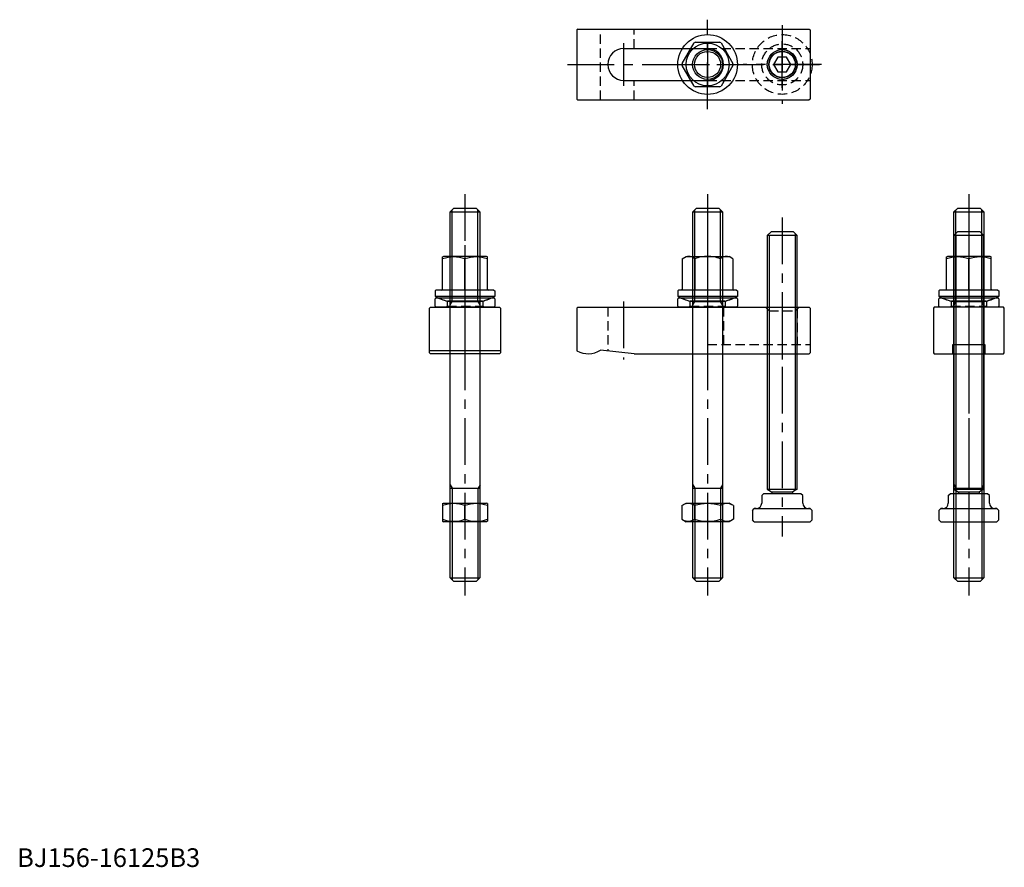
# Model space of a CAD drawing. Extents: x 1 to 529, y 0 to 454.
import ezdxf

# ---------------------------------------------------------------- set-up
doc = ezdxf.new("R2010")
doc.units = 0
doc.header["$LTSCALE"] = 20
doc.linetypes.add('CENTER', pattern=[2, 1.25, -0.25, 0.25, -0.25])
doc.linetypes.add('HIDDEN', pattern=[0.375, 0.25, -0.125])
doc.layers.get('0').update_dxf_attribs({"linetype": 'CONTINUOUS'})
for name, color, linetype in [('1', 1, 'CENTER'), ('2', 2, 'HIDDEN'), ('3', 3, 'CONTINUOUS')]:
    doc.layers.add(name, color=color, linetype=linetype)
doc.styles.add('STANDARD1', font='txt')

# ---------------------------------------------------------------- blocks, each defined once
blk = doc.blocks.new('B740318A')
for p, q in [((-13.592305, 0.457437), (-7.192305, 11.542563)), ((-6.4, 12), (6.4, 12)), ((7.192305, 11.542563), (13.592305, 0.457437)), ((-7.192305, -11.542563), (-13.592305, -0.457437)), ((13.592305, -0.457437), (7.192305, -11.542563)), ((6.4, -12), (-6.4, -12))]:
    blk.add_line(p, q)
for radius in [16, 11.5, 7]:
    blk.add_circle((0, 0), radius)
for start, end in [(118.072487, 121.927513), (58.072487, 61.927513), (178.072487, 181.927513), (358.072487, 1.927513), (238.072487, 241.927513), (298.072487, 301.927513)]:
    blk.add_arc((0, 0), 13.6, start, end)
at = {"layer": '1'}
for p, q in [((0, -24), (0, 24)), ((-24, 0), (24, 0))]:
    blk.add_line(p, q, dxfattribs=at)
at = {"layer": '3'}
blk.add_circle((0, 0), 8, dxfattribs=at)
blk = doc.blocks.new('742D01B2', base_point=(110, 85))
for p, q in [((94.5, 90), (94, 89.5)), ((94.5, 90), (125.5, 90)), ((126, 89.5), (125.5, 90)), ((94, 85.5), (94, 89.5)), ((94, 85.5), (94.5, 85)), ((125.5, 85), (94.5, 85)), ((126, 85.5), (125.5, 85)), ((126, 89.5), (126, 85.5))]:
    blk.add_line(p, q)
at = {"layer": '1'}
blk.add_line((110, 95), (110, 80), dxfattribs=at)
at = {"layer": '2'}
for p, q in [((95.25, 90), (100.5, 88.089156)), ((124.75, 90), (119.5, 88.089156)), ((100.5, 85.5), (100, 85)), ((100.5, 88.089156), (119.5, 88.089156)), ((100.5, 88.089156), (100.5, 85.5)), ((100.5, 85.5), (119.5, 85.5)), ((119.5, 88.089156), (119.5, 85.5)), ((119.5, 85.5), (120, 85))]:
    blk.add_line(p, q, dxfattribs=at)
blk = doc.blocks.new('B741318B')
for p, q in [((-13.6, 22.787564), (-11.5, 24)), ((-13.6, 22.787564), (-13.6, 6.4)), ((-11.5, 24), (11.5, 24)), ((-6.8, 22.787564), (-6.8, 6)), ((6.8, 22.787564), (6.8, 6)), ((13.6, 22.787564), (11.5, 24)), ((13.6, 22.787564), (13.6, 6.4)), ((-15.5, 6), (-16, 5.5)), ((-16, 5.5), (-16, 2.6)), ((15.5, 6), (-15.5, 6)), ((15.5, 6), (16, 5.5)), ((16, 5.5), (16, 2.6)), ((16, 2.6), (-16, 2.6)), ((9.347215, 0), (-9.347215, 0))]:
    blk.add_line(p, q)
for centre, radius, start, end in [((-10.2, 18.626519), 5.373481, 50.747664, 110.747664), ((0, 4.324728), 19.675272, 89.999992, 110.219127), ((0, 4.324728), 19.675272, 69.780873, 90.000008), ((10.2, 18.626519), 5.373481, 69.252336, 129.252336), ((-14, 6.4), 0.4, 270, 0), ((14, 6.4), 0.4, 180, 270), ((0, 33.728765), 35, 242.797106, 254.510411), ((0, 33.728765), 35, 285.489589, 297.202894)]:
    blk.add_arc(centre, radius, start, end)
at = {"layer": '1'}
blk.add_line((0, 34), (0, -10), dxfattribs=at)
blk = doc.blocks.new('B739318B')
for name, p in [('B741318B', (0, 3.153462)), ('742D01B2', (0, 0))]:
    blk.add_blockref(name, p)
blk = doc.blocks.new('B746348B')
for p, q in [((-6, 155.364504), (-8, 153.364504)), ((-8, 153.364504), (-8, 17.364504)), ((8, 153.364504), (-8, 153.364504)), ((6, 155.364504), (-6, 155.364504)), ((6, 155.364504), (8, 153.364504)), ((8, 17.364504), (8, 153.364504)), ((-8, 17.364504), (8, 17.364504)), ((-8, 17.364504), (-5.7, 16.036598)), ((5.45, 15.921128), (-5.45, 15.921128)), ((8, 17.364504), (5.7, 16.036598)), ((-11, 14), (-10, 15)), ((-11, 14), (-11, 10)), ((10, 15), (-10, 15)), ((-5.5, 15.690188), (-5.5, 15)), ((5.5, 15.690188), (5.5, 15)), ((11, 14), (10, 15)), ((11, 10), (11, 14)), ((-16, 6), (-15, 7)), ((-16, 6), (-16, 1)), ((-14, 7), (-15, 7)), ((-15, 7), (15, 7)), ((15, 7), (14, 7)), ((16, 6), (15, 7)), ((16, 1), (16, 6)), ((-15, 0), (-16, 1)), ((-15, 0), (15, 0)), ((15, 0), (16, 1))]:
    blk.add_line(p, q)
for centre, radius, start, end in [((-5.9, 15.690188), 0.4, 0, 60), ((5.9, 15.690188), 0.4, 120, 180), ((-14, 10), 3, 270, 360), ((14, 10), 3, 180, 270)]:
    blk.add_arc(centre, radius, start, end)
at = {"layer": '1'}
blk.add_line((0, 163), (0, -8), dxfattribs=at)
at = {"layer": '3'}
for p, q in [((-6.917, 153.364504), (-6.917, 16.739234)), ((6.917, 154.447504), (6.917, 16.739234))]:
    blk.add_line(p, q, dxfattribs=at)
blk = doc.blocks.new('B745368B')
for p, q in [((-7.970432, 198), (-5.970432, 200)), ((-7.970432, 198), (8.029568, 198)), ((-7.970432, 2), (-7.970432, 198)), ((-5.970432, 200), (6.029568, 200)), ((8.029568, 198), (6.029568, 200)), ((8.029568, 198), (8.029568, 2)), ((-7.940864, 150), (8.059136, 150)), ((-7.940864, 50), (8.059136, 50)), ((-7.970432, 2), (-5.970432, 0)), ((-7.970432, 2), (8.029568, 2)), ((6.029568, 0), (-5.970432, 0)), ((8.029568, 2), (6.029568, 0))]:
    blk.add_line(p, q)
at = {"layer": '1'}
blk.add_line((0, 207.5), (0, -7.5), dxfattribs=at)
at = {"layer": '3'}
for p, q in [((-6.901493, 150), (-6.901493, 199.068939)), ((6.960628, 150), (6.960628, 199.068939)), ((-7.940864, 148.148543), (-6.871925, 150)), ((8.059136, 148.148543), (6.990196, 150)), ((-7.940864, 51.851457), (-6.871925, 50)), ((-6.901493, 50), (-6.901493, 0.931061)), ((6.960628, 50), (6.960628, 0.931061)), ((8.059136, 51.851457), (6.990196, 50))]:
    blk.add_line(p, q, dxfattribs=at)
blk = doc.blocks.new('NM16B')
for p, q in [((-8.639528, 13.856406), (-10, 11.5)), ((-10, -11.5), (-10, 11.5)), ((-8.639528, 13.856406), (-1.360472, 13.856406)), ((-1.360472, 13.856406), (0, 11.5)), ((0, 11.5), (0, -11.5)), ((-8.639528, 6.928203), (-1.360472, 6.928203)), ((-8.639528, -6.928203), (-1.360472, -6.928203)), ((-8.639528, -13.856406), (-10, -11.5)), ((-8.639528, -13.856406), (-1.360472, -13.856406)), ((-1.360472, -13.856406), (0, -11.5))]:
    blk.add_line(p, q)
for centre, radius, start, end in [((-3.57735, 10.392305), 6.133975, 154.384247, 214.384247), ((-6.42265, 10.392305), 6.133975, 325.615753, 25.615753), ((13.216878, 0), 22.928203, 162.412046, 197.587954), ((-23.216878, 0), 22.928203, 342.412046, 17.587954), ((-3.57735, -10.392305), 6.133975, 145.615753, 205.615753), ((-6.42265, -10.392305), 6.133975, 334.384247, 34.384247)]:
    blk.add_arc(centre, radius, start, end)
blk = doc.blocks.new('NM16C')
for p, q in [((-12, 9.711325), (-11.5, 10)), ((-12, 9.711325), (-12, 0.288675)), ((-11.5, 10), (11.5, 10)), ((0, 1.360472), (0, 8.639528)), ((12, 9.711325), (11.5, 10)), ((12, 9.711325), (12, 0.288675)), ((-12, 0.288675), (-11.5, 0)), ((11.5, 0), (-11.5, 0)), ((12, 0.288675), (11.5, 0))]:
    blk.add_line(p, q)
for centre, start, end in [((-6, -7.618802), 69.743842, 110.256158), ((6, -7.618802), 69.743842, 110.256158), ((-6, 17.618802), 249.743842, 290.256158), ((6, 17.618802), 249.743842, 290.256158)]:
    blk.add_arc(centre, 17.330127, start, end)
blk = doc.blocks.new('B156338B')
for p, q in [((-69.5, 25), (-70, 24.5)), ((-70, 24.5), (-70, 1.607695)), ((-69.5, 25), (54.5, 25)), ((54.5, 25), (55, 24.5)), ((55, 24.5), (55, 0.5)), ((-39.36675, 0), (-57.36675, 2)), ((-39.36675, 0), (54.5, 0)), ((55, 0.5), (54.5, 0))]:
    blk.add_line(p, q)
blk.add_arc((-64, 12), 12, 240, 303.55731)
at = {"layer": '1'}
for p, q in [((-45, 28), (-45, -3)), ((0, 28), (0, -3)), ((40, 28), (40, -3))]:
    blk.add_line(p, q, dxfattribs=at)
at = {"layer": '2'}
for p, q in [((-53.5, 25), (-53.5, 1.570361)), ((8.5, 25), (8.5, 5)), ((31, 25), (33, 23)), ((32, 24), (32, 5)), ((33, 23), (33, 5)), ((33, 23), (47, 23)), ((49, 25), (47, 23)), ((47, 23), (47, 5)), ((48, 24), (48, 5)), ((0, 5), (55, 5))]:
    blk.add_line(p, q, dxfattribs=at)
blk = doc.blocks.new('B156338A')
for p, q in [((-69.5, 19), (-70, 18.5)), ((-70, 18.5), (-70, -18.5)), ((-69.5, 19), (54.5, 19)), ((54.5, 19), (55, 18.5)), ((55, 18.5), (55, -18.5)), ((-45, 8.5), (0, 8.5)), ((-45, -8.5), (0, -8.5)), ((-70, -18.5), (-69.5, -19)), ((-69.5, -19), (54.5, -19)), ((55, -18.5), (54.5, -19))]:
    blk.add_line(p, q)
blk.add_circle((40, 0), 7)
for centre, start, end in [((-45, 0), 90, 270), ((0, 0), 270, 90)]:
    blk.add_arc(centre, 8.5, start, end)
at = {"layer": '1'}
for p, q in [((-45, 11.5), (-45, -11.5)), ((0, 11.5), (0, -11.5)), ((40, -12.5), (40, 12.5)), ((-75, 0), (60, 0))]:
    blk.add_line(p, q, dxfattribs=at)
at = {"layer": '2'}
for p, q in [((-57.36675, -19), (-57.36675, 19)), ((-39.36675, 8.5), (-39.36675, 19)), ((0, 8.5), (55, 8.5)), ((-39.36675, -19), (-39.36675, -8.5)), ((0, -8.5), (55, -8.5))]:
    blk.add_line(p, q, dxfattribs=at)
at = {"layer": '3'}
blk.add_circle((40, 0), 8, dxfattribs=at)
blk = doc.blocks.new('B746318A')
for p, q in [((-2.309401, 4), (-4.618802, 0)), ((-4.618802, 0), (-2.309401, -4)), ((2.309401, 4), (-2.309401, 4)), ((4.618802, 0), (2.309401, 4)), ((2.309401, -4), (4.618802, 0)), ((-2.309401, -4), (2.309401, -4))]:
    blk.add_line(p, q)
for radius in [16, 11, 8]:
    blk.add_circle((0, 0), radius)
at = {"layer": '1'}
for p, q in [((0, 21), (0, -21)), ((21, 0), (-21, 0))]:
    blk.add_line(p, q, dxfattribs=at)
at = {"layer": '3'}
blk.add_circle((0, 0), 7.188, dxfattribs=at)
blk = doc.blocks.new('156BD09A1')
blk.add_blockref('B156338A', (0, 0))
at = {"layer": '2'}
blk.add_blockref('B746318A', (40, 0), dxfattribs=at)
blk = doc.blocks.new('B156338D')
blk.add_line((19, 1.607695), (-19, 1.607695))
blk.add_lwpolyline([(19, 24.5), (19, 0.5), (18.5, 0), (-18.5, 0), (-19, 0.5), (-19, 24.5), (-18.5, 25), (18.5, 25)], close=True)
at = {"layer": '1'}
blk.add_line((0, 30), (0, -5), dxfattribs=at)
blk = doc.blocks.new('B741318C')
for p, q in [((-12, 23.711325), (-11.5, 24)), ((-12, 6.4), (-12, 23.711325)), ((11.5, 24), (-11.5, 24)), ((0, 6), (0, 22.639528)), ((12, 23.711325), (11.5, 24)), ((12, 6.4), (12, 23.711325)), ((-15.5, 6), (-16, 5.5)), ((-16, 5.5), (-16, 2.6)), ((15.5, 6), (-15.5, 6)), ((15.5, 6), (16, 5.5)), ((16, 5.5), (16, 2.6)), ((16, 2.6), (-16, 2.6)), ((9.347215, 0), (-9.347215, 0))]:
    blk.add_line(p, q)
for centre, radius, start, end in [((-6, 6.381198), 17.330127, 69.743842, 110.256158), ((6, 6.381198), 17.330127, 69.743842, 110.256158), ((-12.4, 6.4), 0.4, 270, 0), ((12.4, 6.4), 0.4, 180, 270), ((0, 33.728765), 35, 242.797106, 254.510411), ((0, 33.728765), 35, 285.489589, 297.202894)]:
    blk.add_arc(centre, radius, start, end)
at = {"layer": '1'}
blk.add_line((0, 30), (0, -5), dxfattribs=at)
blk = doc.blocks.new('B739318C')
for name, p in [('B741318C', (0, 3.153462)), ('742D01B2', (0, 0))]:
    blk.add_blockref(name, p)
blk = doc.blocks.new('156BD09D1')
for name, p in [('B739318C', (0, 25)), ('B156338D', (0, 0))]:
    blk.add_blockref(name, p)
blk = doc.blocks.new('B156338C')
for p, q in [((-8.5, 0), (-8.5, 5)), ((-8.5, 5), (8.5, 5)), ((8.5, 5), (8.5, 0))]:
    blk.add_line(p, q)
blk.add_lwpolyline([(-19, 24.5), (-19, 0.5), (-18.5, 0), (18.5, 0), (19, 0.5), (19, 24.5), (18.5, 25), (-18.5, 25)], close=True)
at = {"layer": '1'}
blk.add_line((0, 30), (0, -5), dxfattribs=at)
blk = doc.blocks.new('156BD09C1')
for name, p in [('B739318C', (0, 25)), ('B156338C', (0, 0))]:
    blk.add_blockref(name, p)

msp = doc.modelspace()

# ---------------------------------------------------------------- block references
for name, p in [('B740318A', (370, 430)), ('156BD09A1', (370, 430)), ('B745368B', (240, 153)), ('B745368B', (370, 153)), ('B745368B', (510, 153)), ('B746348B', (410, 185)), ('B746348B', (510, 185)), ('156BD09D1', (240, 275)), ('B739318B', (370, 300)), ('156BD09C1', (510, 275)), ('B156338B', (370, 275)), ('NM16C', (240, 185))]:
    msp.add_blockref(name, p)
at = {"rotation": 270}
msp.add_blockref('NM16B', (370, 185), dxfattribs=at)

# ---------------------------------------------------------------- texts
at = {"color": 3, "style": 'STANDARD1'}
msp.add_text('BJ156-16125B3', height=10, dxfattribs=at).set_placement((0, 0))

doc.saveas('drawing.dxf')
